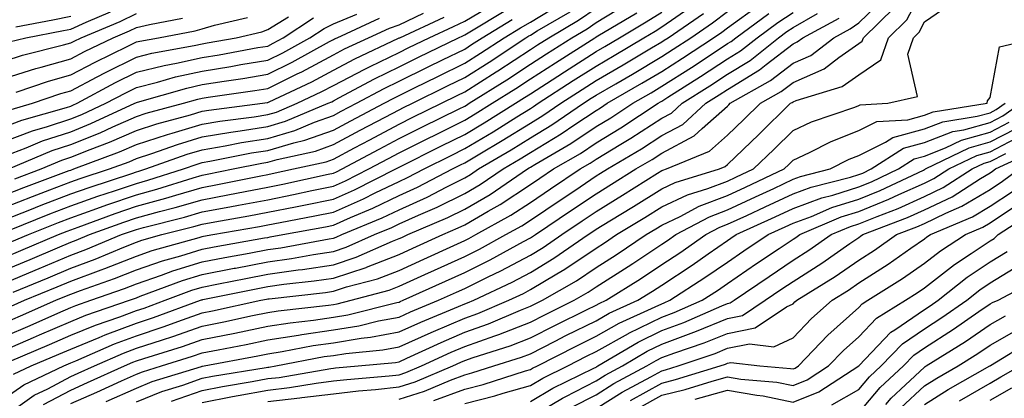
# Model space of a CAD drawing. Units: inches. Extents: x 986963 to 989603, y 7253018 to 7255658.
# Drawn here: x 988890 to 989040, y 7254297 to 7254355 of the extents above; entities that cross this region are included whole.
import ezdxf

# ---------------------------------------------------------------- set-up
doc = ezdxf.new("R2010")
doc.units = ezdxf.units.IN
doc.header["$MEASUREMENT"] = 0
doc.layers.add('Contour_98697253', color=7, linetype='Continuous', true_color=0xf662ea)

msp = doc.modelspace()

# ---------------------------------------------------------------- linework, layer by layer
at = {"layer": 'Contour_98697253'}
for points in [[(988903.47, 7254296.5, 3056), (988908.05, 7254298.55, 3056), (988910.45, 7254299.52, 3056), (988917.96, 7254301.83, 3056), (988918.05, 7254301.86, 3056), (988918.1, 7254301.87, 3056), (988918.37, 7254301.92, 3056), (988926.52, 7254303.45, 3056), (988928.05, 7254303.78, 3056), (988930.26, 7254304.13, 3056), (988934.95, 7254305.02, 3056), (988938.05, 7254305.46, 3056), (988942.28, 7254306.15, 3056), (988943.68, 7254306.29, 3056), (988948.05, 7254307.11, 3056), (988951.37, 7254308.6, 3056), (988957.08, 7254310.95, 3056), (988958.05, 7254311.36, 3056), (988958.46, 7254311.51, 3056), (988959.43, 7254311.92, 3056), (988965.28, 7254314.69, 3056), (988968.05, 7254316.17, 3056), (988971.64, 7254318.33, 3056), (988976.84, 7254321.92, 3056), (988977.56, 7254322.41, 3056), (988978.05, 7254322.74, 3056), (988980.16, 7254324.03, 3056), (988983.75, 7254326.22, 3056), (988988.05, 7254328.91, 3056), (988990.09, 7254329.88, 3056), (988996.85, 7254331.92, 3056), (988997.7, 7254332.27, 3056), (988998.05, 7254332.58, 3056), (989002.81, 7254337.16, 3056), (989007.67, 7254341.92, 3056), (989007.91, 7254342.06, 3056), (989008.05, 7254342.16, 3056), (989008.49, 7254342.36, 3056), (989015.51, 7254344.46, 3056), (989018.05, 7254346.26, 3056), (989021.43, 7254348.54, 3056), (989022.57, 7254351.92, 3056), (989025.35, 7254354.62, 3056), (989028.05, 7254359.78, 3056)], [(988888.05, 7254327.96, 3075), (988890.89, 7254329.08, 3075), (988897.8, 7254331.67, 3075), (988898.05, 7254331.76, 3075), (988898.52, 7254331.92, 3075), (988905.46, 7254334.51, 3075), (988908.05, 7254335.64, 3075), (988912.78, 7254337.19, 3075), (988913.52, 7254337.39, 3075), (988918.05, 7254338.75, 3075), (988920.76, 7254339.21, 3075), (988926.01, 7254339.88, 3075), (988928.05, 7254340.2, 3075), (988929.38, 7254340.59, 3075), (988932.53, 7254341.92, 3075), (988936.27, 7254343.7, 3075), (988938.05, 7254344.64, 3075), (988942.84, 7254347.13, 3075), (988943.67, 7254347.54, 3075), (988948.05, 7254349.68, 3075), (988949.55, 7254350.42, 3075), (988952.64, 7254351.92, 3075), (988956.35, 7254353.62, 3075), (988958.05, 7254354.44, 3075), (988962.76, 7254357.21, 3075)], [(988888.05, 7254316.53, 3069), (988891.86, 7254318.11, 3069), (988896.04, 7254319.91, 3069), (988898.05, 7254320.76, 3069), (988898.9, 7254321.07, 3069), (988900.92, 7254321.92, 3069), (988906.15, 7254323.82, 3069), (988908.05, 7254324.47, 3069), (988911.58, 7254325.45, 3069), (988913.94, 7254326.03, 3069), (988918.05, 7254327.24, 3069), (988922, 7254327.97, 3069), (988924.64, 7254328.51, 3069), (988928.05, 7254329.17, 3069), (988930.35, 7254329.62, 3069), (988937.24, 7254331.11, 3069), (988938.05, 7254331.28, 3069), (988938.5, 7254331.47, 3069), (988939.39, 7254331.92, 3069), (988945.01, 7254334.96, 3069), (988948.05, 7254336.56, 3069), (988951.62, 7254338.35, 3069), (988957.22, 7254341.09, 3069), (988958.05, 7254341.5, 3069), (988958.31, 7254341.66, 3069), (988958.73, 7254341.92, 3069), (988964.46, 7254345.51, 3069), (988968.05, 7254347.89, 3069), (988970.5, 7254349.47, 3069), (988974.36, 7254351.92, 3069), (988976.68, 7254353.29, 3069), (988978.05, 7254354.22, 3069), (988982.85, 7254357.12, 3069)], [(988888.05, 7254304.39, 3063), (988892.37, 7254306.24, 3063), (988893.32, 7254306.65, 3063), (988898.05, 7254308.7, 3063), (988900.34, 7254309.63, 3063), (988906.98, 7254311.92, 3063), (988907.77, 7254312.2, 3063), (988908.05, 7254312.31, 3063), (988908.65, 7254312.52, 3063), (988915.05, 7254314.92, 3063), (988918.05, 7254315.86, 3063), (988922.92, 7254316.79, 3063), (988923.14, 7254316.83, 3063), (988928.05, 7254317.75, 3063), (988931.69, 7254318.28, 3063), (988935.02, 7254318.89, 3063), (988938.05, 7254319.36, 3063), (988939.98, 7254319.99, 3063), (988944.33, 7254321.92, 3063), (988946.96, 7254323.01, 3063), (988948.05, 7254323.54, 3063), (988951.01, 7254324.88, 3063), (988953.87, 7254326.1, 3063), (988958.05, 7254328.18, 3063), (988960.41, 7254329.56, 3063), (988963.88, 7254331.92, 3063), (988966.5, 7254333.47, 3063), (988968.05, 7254334.43, 3063), (988972.72, 7254337.25, 3063), (988974.8, 7254338.67, 3063), (988978.05, 7254340.84, 3063), (988978.72, 7254341.25, 3063), (988979.74, 7254341.92, 3063), (988985, 7254344.97, 3063), (988988.05, 7254346.77, 3063), (988991.19, 7254348.78, 3063), (988995.94, 7254351.92, 3063), (988997.19, 7254352.78, 3063), (988998.05, 7254353.43, 3063), (989002.98, 7254356.99, 3063)], [(988888.73, 7254322.6, 3072), (988894.88, 7254325.09, 3072), (988898.05, 7254326.3, 3072), (988902.2, 7254327.77, 3072), (988904.73, 7254328.6, 3072), (988908.05, 7254329.72, 3072), (988909.77, 7254330.2, 3072), (988915.21, 7254331.92, 3072), (988917.31, 7254332.66, 3072), (988918.05, 7254332.89, 3072), (988919.22, 7254333.09, 3072), (988925.6, 7254334.37, 3072), (988928.05, 7254334.75, 3072), (988932.05, 7254335.92, 3072), (988933.68, 7254336.29, 3072), (988938.05, 7254337.85, 3072), (988940.7, 7254339.27, 3072), (988945.76, 7254341.92, 3072), (988947.25, 7254342.72, 3072), (988948.05, 7254343.11, 3072), (988950.39, 7254344.26, 3072), (988953.95, 7254346.02, 3072), (988958.05, 7254348.02, 3072), (988960.43, 7254349.54, 3072), (988964.03, 7254351.92, 3072), (988966.54, 7254353.43, 3072), (988968.05, 7254354.26, 3072), (988972.81, 7254357.16, 3072)], [(988888.96, 7254311.01, 3066), (988891.03, 7254311.92, 3066), (988896.01, 7254313.96, 3066), (988898.05, 7254314.83, 3066), (988902.68, 7254316.55, 3066), (988903.23, 7254316.74, 3066), (988908.05, 7254318.66, 3066), (988910.47, 7254319.5, 3066), (988917.63, 7254321.5, 3066), (988918.05, 7254321.63, 3066), (988918.29, 7254321.68, 3066), (988919.68, 7254321.92, 3066), (988926.8, 7254323.17, 3066), (988928.05, 7254323.41, 3066), (988929.92, 7254323.79, 3066), (988935.2, 7254324.77, 3066), (988938.05, 7254325.35, 3066), (988942.61, 7254327.36, 3066), (988944.39, 7254328.26, 3066), (988948.05, 7254330.03, 3066), (988949.35, 7254330.62, 3066), (988951.85, 7254331.92, 3066), (988955.98, 7254333.99, 3066), (988958.05, 7254335.02, 3066), (988962.37, 7254337.6, 3066), (988966, 7254339.87, 3066), (988968.05, 7254341.14, 3066), (988968.54, 7254341.43, 3066), (988969.25, 7254341.92, 3066), (988974.58, 7254345.39, 3066), (988978.05, 7254347.59, 3066), (988980.78, 7254349.19, 3066), (988985.34, 7254351.92, 3066), (988987.04, 7254352.93, 3066), (988988.05, 7254353.55, 3066), (988992.98, 7254356.99, 3066)], [(988893.93, 7254296.04, 3058), (988898.05, 7254298.25, 3058), (988900.6, 7254299.37, 3058), (988906.24, 7254301.92, 3058), (988907.5, 7254302.47, 3058), (988908.05, 7254302.68, 3058), (988909.18, 7254303.05, 3058), (988915.08, 7254304.89, 3058), (988918.05, 7254305.92, 3058), (988923.04, 7254306.93, 3058), (988923.06, 7254306.93, 3058), (988928.05, 7254307.96, 3058), (988931.47, 7254308.5, 3058), (988935.03, 7254308.9, 3058), (988938.05, 7254309.34, 3058), (988940.27, 7254309.7, 3058), (988947.72, 7254311.59, 3058), (988948.05, 7254311.65, 3058), (988948.24, 7254311.73, 3058), (988948.69, 7254311.92, 3058), (988955.14, 7254314.83, 3058), (988958.05, 7254316.16, 3058), (988961.91, 7254318.06, 3058), (988966.98, 7254320.85, 3058), (988968.05, 7254321.42, 3058), (988968.36, 7254321.61, 3058), (988968.81, 7254321.92, 3058), (988974.33, 7254325.64, 3058), (988978.05, 7254328.15, 3058), (988980.39, 7254329.58, 3058), (988984.1, 7254331.92, 3058), (988986.59, 7254333.38, 3058), (988988.05, 7254334.34, 3058), (988993, 7254336.97, 3058), (988994.2, 7254338.07, 3058), (988998.05, 7254341.5, 3058), (988998.26, 7254341.71, 3058), (988998.48, 7254341.92, 3058), (989004.59, 7254345.38, 3058), (989008.05, 7254348.05, 3058), (989010.75, 7254349.22, 3058), (989014.23, 7254351.92, 3058), (989016.72, 7254353.25, 3058), (989018.05, 7254354.19, 3058), (989021.96, 7254358.01, 3058)], [(988908.05, 7254296.45, 3055), (988911.95, 7254298.02, 3055), (988915.13, 7254299, 3055), (988918.05, 7254300.03, 3055), (988919.63, 7254300.34, 3055), (988927.81, 7254301.68, 3055), (988928.05, 7254301.72, 3055), (988928.23, 7254301.74, 3055), (988929.26, 7254301.92, 3055), (988936.64, 7254303.33, 3055), (988938.05, 7254303.53, 3055), (988939.96, 7254303.83, 3055), (988945.6, 7254304.37, 3055), (988948.05, 7254304.83, 3055), (988952.94, 7254307.03, 3055), (988953.31, 7254307.18, 3055), (988958.05, 7254309.21, 3055), (988960.05, 7254309.92, 3055), (988964.76, 7254311.92, 3055), (988967, 7254312.97, 3055), (988968.05, 7254313.54, 3055), (988972.09, 7254315.96, 3055), (988973.3, 7254316.67, 3055), (988978.05, 7254319.86, 3055), (988979.31, 7254320.66, 3055), (988981.18, 7254321.92, 3055), (988985.45, 7254324.52, 3055), (988988.05, 7254326.15, 3055), (988991.97, 7254328, 3055), (988995.07, 7254328.94, 3055), (988998.05, 7254330.05, 3055), (988999.32, 7254330.65, 3055), (989002.01, 7254331.92, 3055), (989005.09, 7254334.88, 3055), (989008.05, 7254337.78, 3055), (989010.87, 7254339.1, 3055), (989017.47, 7254341.34, 3055), (989018.05, 7254341.57, 3055), (989018.28, 7254341.69, 3055), (989022.47, 7254341.92, 3055), (989027, 7254342.97, 3055), (989025.53, 7254349.4, 3055), (989026.38, 7254351.92, 3055), (989027.23, 7254352.74, 3055), (989028.05, 7254354.31, 3055), (989032.56, 7254357.41, 3055)], [(988888.05, 7254318.47, 3070), (988890.48, 7254319.49, 3070), (988896.17, 7254321.92, 3070), (988897.51, 7254322.46, 3070), (988898.05, 7254322.67, 3070), (988899.2, 7254323.07, 3070), (988904.84, 7254325.13, 3070), (988908.05, 7254326.23, 3070), (988912.52, 7254327.45, 3070), (988914.08, 7254327.95, 3070), (988918.05, 7254329.11, 3070), (988920.41, 7254329.56, 3070), (988927.01, 7254330.88, 3070), (988928.05, 7254331.08, 3070), (988928.75, 7254331.22, 3070), (988932, 7254331.92, 3070), (988936.96, 7254333.01, 3070), (988938.05, 7254333.41, 3070), (988941.26, 7254335.13, 3070), (988943.59, 7254336.38, 3070), (988948.05, 7254338.74, 3070), (988950.17, 7254339.8, 3070), (988954.5, 7254341.92, 3070), (988956.88, 7254343.09, 3070), (988958.05, 7254343.67, 3070), (988962.85, 7254346.72, 3070), (988963.1, 7254346.87, 3070), (988968.05, 7254350.13, 3070), (988969.13, 7254350.84, 3070), (988970.84, 7254351.92, 3070), (988975.38, 7254354.59, 3070), (988978.05, 7254356.42, 3070)], [(988888.05, 7254326.08, 3074), (988892.23, 7254327.74, 3074), (988894.85, 7254328.72, 3074), (988898.05, 7254329.95, 3074), (988899.51, 7254330.46, 3074), (988903.98, 7254331.92, 3074), (988906.95, 7254333.02, 3074), (988908.05, 7254333.51, 3074), (988910.41, 7254334.28, 3074), (988914.3, 7254335.67, 3074), (988918.05, 7254336.79, 3074), (988922.43, 7254337.54, 3074), (988923.85, 7254337.72, 3074), (988928.05, 7254338.38, 3074), (988930.78, 7254339.19, 3074), (988937.27, 7254341.92, 3074), (988937.8, 7254342.17, 3074), (988938.05, 7254342.31, 3074), (988938.86, 7254342.73, 3074), (988944.31, 7254345.66, 3074), (988948.05, 7254347.49, 3074), (988951.02, 7254348.95, 3074), (988957.12, 7254351.92, 3074), (988957.76, 7254352.21, 3074), (988958.05, 7254352.35, 3074), (988959.09, 7254352.96, 3074), (988964.03, 7254355.94, 3074)], [(988888.05, 7254306.47, 3064), (988891.87, 7254308.1, 3064), (988896.09, 7254309.96, 3064), (988898.05, 7254310.81, 3064), (988898.84, 7254311.13, 3064), (988901.13, 7254311.92, 3064), (988906.25, 7254313.72, 3064), (988908.05, 7254314.43, 3064), (988911.87, 7254315.74, 3064), (988913.59, 7254316.38, 3064), (988918.05, 7254317.78, 3064), (988921.53, 7254318.44, 3064), (988925.24, 7254319.11, 3064), (988928.05, 7254319.63, 3064), (988930.05, 7254319.92, 3064), (988937.42, 7254321.29, 3064), (988938.05, 7254321.38, 3064), (988938.45, 7254321.52, 3064), (988939.36, 7254321.92, 3064), (988945.5, 7254324.47, 3064), (988948.05, 7254325.7, 3064), (988952.33, 7254327.64, 3064), (988955.34, 7254329.21, 3064), (988958.05, 7254330.56, 3064), (988958.91, 7254331.06, 3064), (988960.17, 7254331.92, 3064), (988965.12, 7254334.85, 3064), (988968.05, 7254336.67, 3064), (988971.33, 7254338.64, 3064), (988976.12, 7254341.92, 3064), (988977.29, 7254342.68, 3064), (988978.05, 7254343.17, 3064), (988981.04, 7254344.91, 3064), (988983.59, 7254346.38, 3064), (988988.05, 7254349.04, 3064), (988989.81, 7254350.16, 3064), (988992.47, 7254351.92, 3064), (988995.78, 7254354.19, 3064), (988998.05, 7254355.91, 3064)], [(988888.05, 7254314.59, 3068), (988892.62, 7254316.49, 3068), (988893.23, 7254316.74, 3068), (988898.05, 7254318.79, 3068), (988900.34, 7254319.63, 3068), (988905.81, 7254321.92, 3068), (988907.45, 7254322.52, 3068), (988908.05, 7254322.72, 3068), (988909.15, 7254323.02, 3068), (988915.38, 7254324.59, 3068), (988918.05, 7254325.38, 3068), (988922.3, 7254326.17, 3068), (988923.58, 7254326.39, 3068), (988928.05, 7254327.24, 3068), (988931.95, 7254328.02, 3068), (988934.76, 7254328.63, 3068), (988938.05, 7254329.29, 3068), (988939.87, 7254330.1, 3068), (988943.46, 7254331.92, 3068), (988946.44, 7254333.53, 3068), (988948.05, 7254334.37, 3068), (988952.94, 7254336.81, 3068), (988953.09, 7254336.88, 3068), (988958.05, 7254339.34, 3068), (988959.66, 7254340.31, 3068), (988962.25, 7254341.92, 3068), (988965.81, 7254344.16, 3068), (988968.05, 7254345.63, 3068), (988971.87, 7254348.1, 3068), (988977.87, 7254351.92, 3068), (988977.99, 7254351.98, 3068), (988978.05, 7254352.03, 3068), (988978.31, 7254352.18, 3068), (988984.25, 7254355.72, 3068)], [(988888.05, 7254348.4, 3084), (988890.73, 7254349.24, 3084), (988896.96, 7254350.83, 3084), (988898.05, 7254351.14, 3084), (988898.56, 7254351.41, 3084), (988899.62, 7254351.92, 3084), (988905.58, 7254354.39, 3084), (988908.05, 7254355.62, 3084)], [(988888.05, 7254297.04, 3060), (988890.92, 7254299.05, 3060), (988897.01, 7254301.92, 3060), (988897.74, 7254302.23, 3060), (988898.05, 7254302.37, 3060), (988898.81, 7254302.68, 3060), (988904.7, 7254305.27, 3060), (988908.05, 7254306.52, 3060), (988912.11, 7254307.86, 3060), (988915.08, 7254308.95, 3060), (988918.05, 7254309.99, 3060), (988919.66, 7254310.31, 3060), (988927, 7254311.92, 3060), (988927.87, 7254312.1, 3060), (988928.05, 7254312.13, 3060), (988928.29, 7254312.16, 3060), (988936.87, 7254313.1, 3060), (988938.05, 7254313.29, 3060), (988940.07, 7254313.94, 3060), (988944.78, 7254315.19, 3060), (988948.05, 7254316.47, 3060), (988951.8, 7254318.17, 3060), (988956.4, 7254320.27, 3060), (988958.05, 7254321.02, 3060), (988958.66, 7254321.31, 3060), (988959.74, 7254321.92, 3060), (988965.09, 7254324.88, 3060), (988968.05, 7254326.83, 3060), (988971.09, 7254328.88, 3060), (988975.61, 7254331.92, 3060), (988977.15, 7254332.82, 3060), (988978.05, 7254333.41, 3060), (988981.84, 7254335.71, 3060), (988983.36, 7254336.61, 3060), (988988.05, 7254339.65, 3060), (988989.53, 7254340.44, 3060), (988991.15, 7254341.92, 3060), (988995.37, 7254344.6, 3060), (988998.05, 7254346.35, 3060), (989001.51, 7254348.46, 3060), (989005.82, 7254351.92, 3060), (989007.11, 7254352.86, 3060), (989008.05, 7254353.48, 3060), (989011.75, 7254355.62, 3060)], [(988888.05, 7254308.55, 3065), (988890.41, 7254309.56, 3065), (988895.79, 7254311.92, 3065), (988897.4, 7254312.57, 3065), (988898.05, 7254312.86, 3065), (988899.53, 7254313.4, 3065), (988904.74, 7254315.23, 3065), (988908.05, 7254316.54, 3065), (988912.05, 7254317.92, 3065), (988914.83, 7254318.7, 3065), (988918.05, 7254319.7, 3065), (988919.91, 7254320.06, 3065), (988927.54, 7254321.41, 3065), (988928.05, 7254321.5, 3065), (988928.41, 7254321.56, 3065), (988930.36, 7254321.92, 3065), (988936.84, 7254323.13, 3065), (988938.05, 7254323.38, 3065), (988940.65, 7254324.52, 3065), (988944.04, 7254325.93, 3065), (988948.05, 7254327.87, 3065), (988950.84, 7254329.13, 3065), (988956.18, 7254331.92, 3065), (988957.42, 7254332.55, 3065), (988958.05, 7254332.85, 3065), (988960.36, 7254334.23, 3065), (988963.73, 7254336.24, 3065), (988968.05, 7254338.9, 3065), (988969.93, 7254340.04, 3065), (988972.68, 7254341.92, 3065), (988975.94, 7254344.03, 3065), (988978.05, 7254345.38, 3065), (988982.18, 7254347.79, 3065), (988986.51, 7254350.38, 3065), (988988.05, 7254351.3, 3065), (988988.43, 7254351.54, 3065), (988989.01, 7254351.92, 3065), (988994.38, 7254355.59, 3065)], [(988888.05, 7254336.16, 3079), (988892.23, 7254337.74, 3079), (988894.51, 7254338.38, 3079), (988898.05, 7254339.55, 3079), (988899.75, 7254340.22, 3079), (988903.41, 7254341.92, 3079), (988906.43, 7254343.54, 3079), (988908.05, 7254344.35, 3079), (988911.28, 7254345.15, 3079), (988914.03, 7254345.94, 3079), (988918.05, 7254346.84, 3079), (988922.42, 7254347.55, 3079), (988923.95, 7254347.82, 3079), (988928.05, 7254348.5, 3079), (988930.34, 7254349.63, 3079), (988934.47, 7254351.92, 3079), (988936.63, 7254353.34, 3079), (988938.05, 7254354.03, 3079), (988941.62, 7254355.49, 3079)], [(988888.62, 7254331.92, 3077), (988895.25, 7254334.72, 3077), (988898.05, 7254335.65, 3077), (988902.53, 7254337.44, 3077), (988904.47, 7254338.34, 3077), (988908.05, 7254339.91, 3077), (988909.56, 7254340.41, 3077), (988915.22, 7254341.92, 3077), (988917.42, 7254342.55, 3077), (988918.05, 7254342.69, 3077), (988918.97, 7254342.84, 3077), (988926.11, 7254343.86, 3077), (988928.05, 7254344.2, 3077), (988932.53, 7254346.4, 3077), (988933.24, 7254346.73, 3077), (988938.05, 7254349.31, 3077), (988939.76, 7254350.21, 3077), (988943.37, 7254351.92, 3077), (988946.59, 7254353.38, 3077), (988948.05, 7254353.9, 3077), (988951.76, 7254355.63, 3077)], [(988888.69, 7254351.28, 3085), (988891.24, 7254351.92, 3085), (988896.95, 7254353.02, 3085), (988898.05, 7254353.24, 3085), (988900.42, 7254354.29, 3085), (988904.13, 7254355.84, 3085)], [(988888.74, 7254302.61, 3062), (988894.8, 7254305.17, 3062), (988898.05, 7254306.59, 3062), (988901.83, 7254308.14, 3062), (988905.55, 7254309.42, 3062), (988908.05, 7254310.36, 3062), (988909.23, 7254310.74, 3062), (988912.42, 7254311.92, 3062), (988916.52, 7254313.45, 3062), (988918.05, 7254313.93, 3062), (988920.54, 7254314.41, 3062), (988924.71, 7254315.26, 3062), (988928.05, 7254315.88, 3062), (988932.67, 7254316.54, 3062), (988933.35, 7254316.62, 3062), (988938.05, 7254317.33, 3062), (988941.51, 7254318.46, 3062), (988947.05, 7254320.92, 3062), (988948.05, 7254321.31, 3062), (988948.47, 7254321.5, 3062), (988949.39, 7254321.92, 3062), (988955.46, 7254324.51, 3062), (988958.05, 7254325.81, 3062), (988961.92, 7254328.05, 3062), (988967.59, 7254331.92, 3062), (988967.88, 7254332.09, 3062), (988968.05, 7254332.19, 3062), (988968.74, 7254332.61, 3062), (988974.18, 7254335.79, 3062), (988978.05, 7254338.37, 3062), (988980.27, 7254339.7, 3062), (988983.62, 7254341.92, 3062), (988986.43, 7254343.54, 3062), (988988.05, 7254344.52, 3062), (988992.57, 7254347.4, 3062), (988995.4, 7254349.27, 3062), (988998.05, 7254351.01, 3062), (988998.62, 7254351.35, 3062), (988999.32, 7254351.92, 3062), (989004.36, 7254355.61, 3062)], [(988889.11, 7254320.86, 3071), (988891.6, 7254321.92, 3071), (988896.19, 7254323.78, 3071), (988898.05, 7254324.49, 3071), (988902.01, 7254325.88, 3071), (988903.53, 7254326.44, 3071), (988908.05, 7254327.97, 3071), (988911.15, 7254328.82, 3071), (988916.72, 7254330.59, 3071), (988918.05, 7254330.98, 3071), (988918.84, 7254331.13, 3071), (988922.78, 7254331.92, 3071), (988927.17, 7254332.8, 3071), (988928.05, 7254332.94, 3071), (988929.5, 7254333.37, 3071), (988935.32, 7254334.65, 3071), (988938.05, 7254335.63, 3071), (988942.14, 7254337.83, 3071), (988945.94, 7254339.81, 3071), (988948.05, 7254340.92, 3071), (988948.71, 7254341.26, 3071), (988950.07, 7254341.92, 3071), (988955.41, 7254344.56, 3071), (988958.05, 7254345.85, 3071), (988961.76, 7254348.21, 3071), (988967.36, 7254351.92, 3071), (988967.79, 7254352.18, 3071), (988968.05, 7254352.32, 3071), (988969.08, 7254352.95, 3071), (988974.09, 7254355.88, 3071)], [(988889.3, 7254313.17, 3067), (988894.61, 7254315.36, 3067), (988898.05, 7254316.8, 3067), (988901.78, 7254318.19, 3067), (988906.15, 7254320.02, 3067), (988908.05, 7254320.78, 3067), (988908.9, 7254321.07, 3067), (988911.95, 7254321.92, 3067), (988916.82, 7254323.15, 3067), (988918.05, 7254323.5, 3067), (988920, 7254323.87, 3067), (988925.19, 7254324.78, 3067), (988928.05, 7254325.33, 3067), (988932.3, 7254326.17, 3067), (988933.57, 7254326.4, 3067), (988938.05, 7254327.32, 3067), (988941.24, 7254328.73, 3067), (988947.54, 7254331.92, 3067), (988947.87, 7254332.1, 3067), (988948.05, 7254332.19, 3067), (988954.53, 7254335.44, 3067), (988958.05, 7254337.17, 3067), (988961.02, 7254338.95, 3067), (988965.76, 7254341.92, 3067), (988967.16, 7254342.81, 3067), (988968.05, 7254343.38, 3067), (988972.2, 7254346.07, 3067), (988973.23, 7254346.74, 3067), (988978.05, 7254349.81, 3067), (988979.38, 7254350.59, 3067), (988981.6, 7254351.92, 3067), (988985.65, 7254354.32, 3067), (988988.05, 7254355.82, 3067)], [(988889.33, 7254300.64, 3061), (988892.05, 7254301.92, 3061), (988896.26, 7254303.71, 3061), (988898.05, 7254304.48, 3061), (988902.39, 7254306.26, 3061), (988903.3, 7254306.67, 3061), (988908.05, 7254308.43, 3061), (988910.67, 7254309.3, 3061), (988917.8, 7254311.92, 3061), (988917.98, 7254311.99, 3061), (988918.05, 7254312.01, 3061), (988918.17, 7254312.04, 3061), (988926.29, 7254313.68, 3061), (988928.05, 7254314.01, 3061), (988930.48, 7254314.35, 3061), (988935.11, 7254314.86, 3061), (988938.05, 7254315.31, 3061), (988943.04, 7254316.93, 3061), (988943.09, 7254316.96, 3061), (988948.05, 7254318.89, 3061), (988950.13, 7254319.84, 3061), (988954.7, 7254321.92, 3061), (988957.04, 7254322.93, 3061), (988958.05, 7254323.42, 3061), (988961.62, 7254325.49, 3061), (988963.46, 7254326.51, 3061), (988968.05, 7254329.55, 3061), (988969.47, 7254330.5, 3061), (988971.59, 7254331.92, 3061), (988975.67, 7254334.3, 3061), (988978.05, 7254335.88, 3061), (988981.81, 7254338.16, 3061), (988987.48, 7254341.92, 3061), (988987.84, 7254342.13, 3061), (988988.05, 7254342.25, 3061), (988988.97, 7254342.84, 3061), (988993.97, 7254346, 3061), (988998.05, 7254348.69, 3061), (989000.06, 7254349.91, 3061), (989002.57, 7254351.92, 3061), (989005.74, 7254354.23, 3061), (989008.05, 7254355.77, 3061)], [(988898.05, 7254296.2, 3057), (988902.03, 7254297.94, 3057), (988905.76, 7254299.63, 3057), (988908.05, 7254300.65, 3057), (988908.96, 7254301.01, 3057), (988911.89, 7254301.92, 3057), (988916.59, 7254303.38, 3057), (988918.05, 7254303.89, 3057), (988920.52, 7254304.39, 3057), (988924.78, 7254305.19, 3057), (988928.05, 7254305.88, 3057), (988932.74, 7254306.61, 3057), (988933.26, 7254306.71, 3057), (988938.05, 7254307.41, 3057), (988941.94, 7254308.03, 3057), (988944.92, 7254308.79, 3057), (988948.05, 7254309.37, 3057), (988949.81, 7254310.16, 3057), (988954.07, 7254311.92, 3057), (988956.81, 7254313.16, 3057), (988958.05, 7254313.73, 3057), (988961.61, 7254315.48, 3057), (988963.57, 7254316.4, 3057), (988968.05, 7254318.8, 3057), (988970, 7254319.97, 3057), (988972.83, 7254321.92, 3057), (988975.94, 7254324.03, 3057), (988978.05, 7254325.45, 3057), (988982.06, 7254327.91, 3057), (988987.39, 7254331.26, 3057), (988988.05, 7254331.68, 3057), (988988.22, 7254331.75, 3057), (988988.77, 7254331.92, 3057), (988995.34, 7254334.63, 3057), (988998.05, 7254337.05, 3057), (989000.53, 7254339.44, 3057), (989003.07, 7254341.92, 3057), (989006.25, 7254343.72, 3057), (989008.05, 7254345.11, 3057), (989012.8, 7254347.17, 3057), (989015.01, 7254348.88, 3057), (989018.05, 7254351.02, 3057), (989018.59, 7254351.38, 3057), (989018.76, 7254351.92, 3057), (989023.48, 7254356.49, 3057)], [(988888.05, 7254338.4, 3080), (988890.6, 7254339.37, 3080), (988897.42, 7254341.29, 3080), (988898.05, 7254341.49, 3080), (988898.35, 7254341.62, 3080), (988899.02, 7254341.92, 3080), (988904.89, 7254345.08, 3080), (988908.05, 7254346.66, 3080), (988912.27, 7254347.7, 3080), (988914.18, 7254348.05, 3080), (988918.05, 7254348.92, 3080), (988920.64, 7254349.33, 3080), (988926.53, 7254350.4, 3080), (988928.05, 7254350.65, 3080), (988928.9, 7254351.07, 3080), (988930.42, 7254351.92, 3080), (988935.03, 7254354.94, 3080)], [(988888.05, 7254333.91, 3078), (988891.25, 7254335.12, 3078), (988893.77, 7254336.2, 3078), (988898.05, 7254337.59, 3078), (988901.14, 7254338.83, 3078), (988907.81, 7254341.92, 3078), (988907.96, 7254342.01, 3078), (988908.05, 7254342.05, 3078), (988908.22, 7254342.09, 3078), (988915.73, 7254344.24, 3078), (988918.05, 7254344.77, 3078), (988921.44, 7254345.31, 3078), (988924.25, 7254345.72, 3078), (988928.05, 7254346.34, 3078), (988931.78, 7254348.19, 3078), (988937.47, 7254351.34, 3078), (988938.05, 7254351.66, 3078), (988938.23, 7254351.74, 3078), (988938.6, 7254351.92, 3078), (988945.08, 7254354.89, 3078)], [(988888.05, 7254345.75, 3083), (988892.76, 7254347.21, 3083), (988893.55, 7254347.42, 3083), (988898.05, 7254348.7, 3083), (988900.16, 7254349.81, 3083), (988904.52, 7254351.92, 3083), (988907.01, 7254352.96, 3083), (988908.05, 7254353.46, 3083), (988910.07, 7254353.94, 3083), (988915.08, 7254354.89, 3083)], [(988888.05, 7254294.34, 3059), (988892.5, 7254297.47, 3059), (988894.57, 7254298.44, 3059), (988898.05, 7254300.3, 3059), (988899.17, 7254300.8, 3059), (988901.66, 7254301.92, 3059), (988906.1, 7254303.87, 3059), (988908.05, 7254304.6, 3059), (988912.04, 7254305.91, 3059), (988913.58, 7254306.39, 3059), (988918.05, 7254307.96, 3059), (988921.35, 7254308.62, 3059), (988925.71, 7254309.58, 3059), (988928.05, 7254310.06, 3059), (988929.65, 7254310.32, 3059), (988937.31, 7254311.18, 3059), (988938.05, 7254311.29, 3059), (988938.6, 7254311.37, 3059), (988940.76, 7254311.92, 3059), (988946.52, 7254313.45, 3059), (988948.05, 7254314.05, 3059), (988951.95, 7254315.82, 3059), (988953.47, 7254316.5, 3059), (988958.05, 7254318.59, 3059), (988960.28, 7254319.69, 3059), (988964.33, 7254321.92, 3059), (988966.73, 7254323.24, 3059), (988968.05, 7254324.12, 3059), (988972.71, 7254327.26, 3059), (988974.79, 7254328.66, 3059), (988978.05, 7254330.85, 3059), (988978.71, 7254331.26, 3059), (988979.77, 7254331.92, 3059), (988984.97, 7254335, 3059), (988988.05, 7254337, 3059), (988991.26, 7254338.71, 3059), (988994.77, 7254341.92, 3059), (988996.78, 7254343.19, 3059), (988998.05, 7254344.03, 3059), (989002.94, 7254347.03, 3059), (989003.97, 7254347.84, 3059), (989008.05, 7254350.99, 3059), (989008.69, 7254351.28, 3059), (989009.53, 7254351.92, 3059), (989015.08, 7254354.89, 3059)], [(988888.05, 7254324.21, 3073), (988891.84, 7254325.71, 3073), (988893.57, 7254326.4, 3073), (988898.05, 7254328.13, 3073), (988900.85, 7254329.12, 3073), (988907.38, 7254331.25, 3073), (988908.05, 7254331.47, 3073), (988908.4, 7254331.57, 3073), (988909.51, 7254331.92, 3073), (988915.8, 7254334.17, 3073), (988918.05, 7254334.84, 3073), (988921.58, 7254335.45, 3073), (988924.04, 7254335.93, 3073), (988928.05, 7254336.57, 3073), (988932.19, 7254337.78, 3073), (988935.17, 7254339.04, 3073), (988938.05, 7254340.06, 3073), (988939.25, 7254340.72, 3073), (988941.56, 7254341.92, 3073), (988945.78, 7254344.19, 3073), (988948.05, 7254345.3, 3073), (988952.48, 7254347.49, 3073), (988954.68, 7254348.55, 3073), (988958.05, 7254350.19, 3073), (988959.1, 7254350.87, 3073), (988960.7, 7254351.92, 3073), (988965.28, 7254354.69, 3073)], [(988888.97, 7254341, 3081), (988892.24, 7254341.92, 3081), (988896.57, 7254343.4, 3081), (988898.05, 7254343.82, 3081), (988902.06, 7254345.93, 3081), (988903.34, 7254346.63, 3081), (988908.05, 7254348.97, 3081), (988910.41, 7254349.56, 3081), (988916.86, 7254350.73, 3081), (988918.05, 7254350.99, 3081), (988918.85, 7254351.12, 3081), (988923.26, 7254351.92, 3081), (988927.16, 7254352.81, 3081), (988928.05, 7254353.15, 3081), (988931.2, 7254355.07, 3081)], [(988889.54, 7254330.43, 3076), (988893.55, 7254331.92, 3076), (988896.71, 7254333.26, 3076), (988898.05, 7254333.71, 3076), (988901.02, 7254334.89, 3076), (988903.98, 7254335.99, 3076), (988908.05, 7254337.77, 3076), (988911.17, 7254338.8, 3076), (988916.3, 7254340.17, 3076), (988918.05, 7254340.7, 3076), (988919.09, 7254340.88, 3076), (988927.25, 7254341.92, 3076), (988927.95, 7254342.02, 3076), (988928.05, 7254342.04, 3076), (988928.28, 7254342.15, 3076), (988934.76, 7254345.21, 3076), (988938.05, 7254346.98, 3076), (988941.29, 7254348.68, 3076), (988947.95, 7254351.82, 3076), (988948.05, 7254351.87, 3076), (988948.08, 7254351.89, 3076), (988948.15, 7254351.92, 3076), (988954.93, 7254355.04, 3076)], [(988889.69, 7254353.56, 3086), (988895.32, 7254354.65, 3086), (988898.05, 7254355.17, 3086)], [(988889.74, 7254343.61, 3082), (988894.67, 7254345.3, 3082), (988898.05, 7254346.27, 3082), (988901.76, 7254348.21, 3082), (988906.76, 7254350.63, 3082), (988908.05, 7254351.28, 3082), (988908.57, 7254351.4, 3082), (988911.42, 7254351.92, 3082), (988917, 7254352.97, 3082), (988918.05, 7254353.25, 3082), (988919.96, 7254353.83, 3082), (988924.98, 7254354.99, 3082)], [(988913.41, 7254296.56, 3054), (988918.05, 7254298.19, 3054), (988921.17, 7254298.8, 3054), (988925.68, 7254299.55, 3054), (988928.05, 7254299.99, 3054), (988929.8, 7254300.17, 3054), (988937.67, 7254301.54, 3054), (988938.05, 7254301.59, 3054), (988938.35, 7254301.62, 3054), (988941.82, 7254301.92, 3054), (988947.51, 7254302.46, 3054), (988948.05, 7254302.55, 3054), (988949.21, 7254303.08, 3054), (988954.46, 7254305.51, 3054), (988958.05, 7254307.06, 3054), (988961.65, 7254308.32, 3054), (988966.54, 7254310.41, 3054), (988968.05, 7254311, 3054), (988968.66, 7254311.31, 3054), (988969.9, 7254311.92, 3054), (988975.07, 7254314.9, 3054), (988978.05, 7254316.9, 3054), (988981.13, 7254318.84, 3054), (988985.68, 7254321.92, 3054), (988987.15, 7254322.82, 3054), (988988.05, 7254323.38, 3054), (988990.83, 7254324.7, 3054), (988993.72, 7254326.25, 3054), (988998.05, 7254327.88, 3054), (989000.82, 7254329.15, 3054), (989006.67, 7254331.92, 3054), (989007.38, 7254332.59, 3054), (989008.05, 7254333.25, 3054), (989010.56, 7254334.43, 3054), (989013.85, 7254336.12, 3054), (989018.05, 7254337.77, 3054), (989020.81, 7254339.16, 3054), (989025.54, 7254339.41, 3054), (989028.05, 7254340.09, 3054), (989029.37, 7254340.6, 3054), (989037.62, 7254341.92, 3054), (989037.65, 7254342.32, 3054), (989038.05, 7254342.83, 3054), (989039.46, 7254350.51, 3054), (989045.29, 7254351.92, 3054)], [(988918.05, 7254296.35, 3053), (988922.7, 7254297.27, 3053), (988923.54, 7254297.41, 3053), (988928.05, 7254298.25, 3053), (988931.36, 7254298.61, 3053), (988935.44, 7254299.31, 3053), (988938.05, 7254299.63, 3053), (988940.11, 7254299.86, 3053), (988946.55, 7254300.42, 3053), (988948.05, 7254300.58, 3053), (988949.07, 7254300.9, 3053), (988951.47, 7254301.92, 3053), (988955.96, 7254304.01, 3053), (988958.05, 7254304.9, 3053), (988962.65, 7254306.52, 3053), (988963.26, 7254306.71, 3053), (988968.05, 7254308.59, 3053), (988970.26, 7254309.71, 3053), (988974.73, 7254311.92, 3053), (988976.84, 7254313.13, 3053), (988978.05, 7254313.95, 3053), (988982.93, 7254317.04, 3053), (988983.67, 7254317.54, 3053), (988988.05, 7254320.46, 3053), (988988.94, 7254321.03, 3053), (988990.2, 7254321.92, 3053), (988995.32, 7254324.65, 3053), (988998.05, 7254325.69, 3053), (989002.32, 7254327.65, 3053), (989005.09, 7254328.96, 3053), (989008.05, 7254330.35, 3053), (989009.19, 7254330.78, 3053), (989013.71, 7254331.92, 3053), (989016.58, 7254333.39, 3053), (989018.05, 7254333.97, 3053), (989022.14, 7254336.01, 3053), (989023.25, 7254336.72, 3053), (989028.05, 7254338.02, 3053), (989030.86, 7254339.11, 3053), (989036.08, 7254339.95, 3053), (989038.05, 7254340.49, 3053), (989038.99, 7254340.98, 3053), (989040.34, 7254341.92, 3053)], [(988928.05, 7254296.52, 3052), (988932.93, 7254297.04, 3052), (988933.22, 7254297.09, 3052), (988938.05, 7254297.67, 3052), (988941.87, 7254298.1, 3052), (988944.46, 7254298.33, 3052), (988948.05, 7254298.71, 3052), (988950.48, 7254299.49, 3052), (988956.23, 7254301.92, 3052), (988957.47, 7254302.5, 3052), (988958.05, 7254302.74, 3052), (988959.32, 7254303.19, 3052), (988964.98, 7254304.99, 3052), (988968.05, 7254306.19, 3052), (988971.85, 7254308.12, 3052), (988976.58, 7254310.45, 3052), (988978.05, 7254311.18, 3052), (988978.53, 7254311.44, 3052), (988979.57, 7254311.92, 3052), (988984.79, 7254315.18, 3052), (988988.05, 7254317.35, 3052), (988990.81, 7254319.16, 3052), (988994.76, 7254321.92, 3052), (988996.9, 7254323.07, 3052), (988998.05, 7254323.5, 3052), (989000.98, 7254324.85, 3052), (989003.82, 7254326.15, 3052), (989008.05, 7254328.12, 3052), (989010.81, 7254329.16, 3052), (989016.8, 7254330.67, 3052), (989018.05, 7254331.06, 3052), (989018.67, 7254331.3, 3052), (989019.95, 7254331.92, 3052), (989024.87, 7254335.1, 3052), (989028.05, 7254335.96, 3052), (989032.35, 7254337.62, 3052), (989034.02, 7254337.89, 3052), (989038.05, 7254339, 3052), (989039.96, 7254340.01, 3052), (989042.71, 7254341.92, 3052)], [(988948.05, 7254296.84, 3051), (988951.9, 7254298.07, 3051), (988955.89, 7254299.76, 3051), (988958.05, 7254300.57, 3051), (988959.12, 7254300.85, 3051), (988962.49, 7254301.92, 3051), (988966.71, 7254303.26, 3051), (988968.05, 7254303.78, 3051), (988971.82, 7254305.69, 3051), (988973.44, 7254306.53, 3051), (988978.05, 7254308.81, 3051), (988980.03, 7254309.94, 3051), (988984.43, 7254311.92, 3051), (988986.65, 7254313.32, 3051), (988988.05, 7254314.24, 3051), (988992.69, 7254317.28, 3051), (988995.11, 7254318.98, 3051), (988998.05, 7254321.01, 3051), (988998.59, 7254321.38, 3051), (988999.4, 7254321.92, 3051), (989005.34, 7254324.63, 3051), (989008.05, 7254325.89, 3051), (989012.44, 7254327.53, 3051), (989014.08, 7254327.95, 3051), (989018.05, 7254329.19, 3051), (989019.99, 7254329.98, 3051), (989024.09, 7254331.92, 3051), (989026.5, 7254333.47, 3051), (989028.05, 7254333.89, 3051), (989031.26, 7254335.13, 3051), (989033.67, 7254336.3, 3051), (989038.05, 7254337.52, 3051), (989040.94, 7254339.03, 3051)], [(988953.34, 7254296.63, 3050), (988958.05, 7254298.38, 3050), (988960.87, 7254299.1, 3050), (988967.28, 7254301.15, 3050), (988968.05, 7254301.36, 3050), (988968.39, 7254301.58, 3050), (988969.11, 7254301.92, 3050), (988975.02, 7254304.95, 3050), (988978.05, 7254306.45, 3050), (988981.55, 7254308.42, 3050), (988987.03, 7254310.9, 3050), (988988.05, 7254311.4, 3050), (988988.43, 7254311.54, 3050), (988989.3, 7254311.92, 3050), (988994.6, 7254315.37, 3050), (988998.05, 7254317.74, 3050), (989000.53, 7254319.44, 3050), (989004.24, 7254321.92, 3050), (989006.86, 7254323.11, 3050), (989008.05, 7254323.67, 3050), (989010.83, 7254324.7, 3050), (989013.94, 7254326.03, 3050), (989018.05, 7254327.31, 3050), (989021.32, 7254328.65, 3050), (989027.88, 7254331.75, 3050), (989028.05, 7254331.83, 3050), (989028.11, 7254331.86, 3050), (989028.21, 7254331.92, 3050), (989034.84, 7254335.13, 3050), (989038.05, 7254336.03, 3050), (989041.92, 7254338.05, 3050)], [(988958.05, 7254296.21, 3049), (988962.61, 7254297.36, 3049), (988963.91, 7254297.78, 3049), (988968.05, 7254298.94, 3049), (988969.92, 7254300.05, 3049), (988973.76, 7254301.92, 3049), (988976.59, 7254303.38, 3049), (988978.05, 7254304.1, 3049), (988983, 7254306.87, 3049), (988983.06, 7254306.91, 3049), (988988.05, 7254309.34, 3049), (988989.93, 7254310.04, 3049), (988994.21, 7254311.92, 3049), (988996.54, 7254313.43, 3049), (988998.05, 7254314.48, 3049), (989002.47, 7254317.5, 3049), (989005.95, 7254319.82, 3049), (989008.05, 7254321.24, 3049), (989008.47, 7254321.5, 3049), (989009.08, 7254321.92, 3049), (989015.36, 7254324.61, 3049), (989018.05, 7254325.44, 3049), (989022.65, 7254327.32, 3049), (989024.16, 7254328.03, 3049), (989028.05, 7254329.77, 3049), (989029.5, 7254330.47, 3049), (989031.77, 7254331.92, 3049), (989036, 7254333.97, 3049), (989038.05, 7254334.55, 3049), (989042.89, 7254337.08, 3049)], [(988968.05, 7254294.09, 3047), (988972.95, 7254297.02, 3047), (988973.32, 7254297.19, 3047), (988978.05, 7254299.64, 3047), (988979.45, 7254300.52, 3047), (988982.06, 7254301.92, 3047), (988985.82, 7254304.15, 3047), (988988.05, 7254305.23, 3047), (988992.93, 7254307.04, 3047), (988993.35, 7254307.22, 3047), (988998.05, 7254309.15, 3047), (989000.36, 7254309.61, 3047), (989003.82, 7254311.92, 3047), (989006.33, 7254313.64, 3047), (989008.05, 7254314.8, 3047), (989012.41, 7254317.56, 3047), (989016.7, 7254320.57, 3047), (989018.05, 7254321.5, 3047), (989018.3, 7254321.67, 3047), (989018.67, 7254321.92, 3047), (989025.46, 7254324.51, 3047), (989028.05, 7254325.67, 3047), (989032.27, 7254327.7, 3047), (989036.58, 7254330.45, 3047), (989038.05, 7254331.32, 3047), (989038.41, 7254331.56, 3047), (989038.89, 7254331.92, 3047), (989045.14, 7254334.83, 3047)], [(988968.05, 7254296.52, 3048), (988971.44, 7254298.53, 3048), (988977.7, 7254301.57, 3048), (988978.05, 7254301.75, 3048), (988978.16, 7254301.81, 3048), (988978.34, 7254301.92, 3048), (988984.45, 7254305.52, 3048), (988988.05, 7254307.29, 3048), (988991.43, 7254308.54, 3048), (988997.21, 7254311.08, 3048), (988998.05, 7254311.42, 3048), (988998.46, 7254311.51, 3048), (988999.09, 7254311.92, 3048), (989004.41, 7254315.56, 3048), (989008.05, 7254318.01, 3048), (989010.43, 7254319.54, 3048), (989013.85, 7254321.92, 3048), (989016.8, 7254323.17, 3048), (989018.05, 7254323.57, 3048), (989020.83, 7254324.7, 3048), (989024.05, 7254325.92, 3048), (989028.05, 7254327.72, 3048), (989030.88, 7254329.09, 3048), (989035.33, 7254331.92, 3048), (989037.16, 7254332.81, 3048), (989038.05, 7254333.05, 3048), (989040.42, 7254334.29, 3048)], [(988974.36, 7254295.61, 3046), (988978.05, 7254297.53, 3046), (988980.75, 7254299.22, 3046), (988985.77, 7254301.92, 3046), (988987.21, 7254302.76, 3046), (988988.05, 7254303.18, 3046), (988990.04, 7254303.91, 3046), (988994.53, 7254305.44, 3046), (988998.05, 7254306.87, 3046), (989002.26, 7254307.71, 3046), (989007.04, 7254310.91, 3046), (989008.05, 7254311.37, 3046), (989008.31, 7254311.66, 3046), (989008.62, 7254311.92, 3046), (989014.44, 7254315.53, 3046), (989018.05, 7254318.02, 3046), (989020.42, 7254319.55, 3046), (989023.8, 7254321.92, 3046), (989026.88, 7254323.09, 3046), (989028.05, 7254323.62, 3046), (989031.32, 7254325.19, 3046), (989033.74, 7254326.23, 3046), (989038.05, 7254328.79, 3046), (989039.93, 7254330.04, 3046), (989042.45, 7254331.92, 3046)], [(988978.05, 7254295.42, 3045), (988982.03, 7254297.94, 3045), (988986.39, 7254300.26, 3045), (988988.05, 7254301.19, 3045), (988988.64, 7254301.33, 3045), (988990.53, 7254301.92, 3045), (988996.16, 7254303.81, 3045), (988998.05, 7254304.6, 3045), (989001.39, 7254305.26, 3045), (989005.13, 7254304.84, 3045), (989008.05, 7254306.18, 3045), (989010.85, 7254309.12, 3045), (989014, 7254311.92, 3045), (989016.5, 7254313.47, 3045), (989018.05, 7254314.55, 3045), (989022.53, 7254317.44, 3045), (989025.96, 7254319.83, 3045), (989028.05, 7254321.28, 3045), (989028.41, 7254321.56, 3045), (989028.98, 7254321.92, 3045), (989035.34, 7254324.63, 3045), (989038.05, 7254326.24, 3045), (989041.46, 7254328.51, 3045)], [(988983.31, 7254296.66, 3044), (988988.05, 7254299.31, 3044), (988990.13, 7254299.84, 3044), (988996.93, 7254301.92, 3044), (988997.77, 7254302.2, 3044), (988998.05, 7254302.32, 3044), (988998.55, 7254302.42, 3044), (989002.96, 7254301.92, 3044), (989007.67, 7254301.54, 3044), (989008.05, 7254301.46, 3044), (989008.38, 7254301.59, 3044), (989008.88, 7254301.92, 3044), (989013.36, 7254306.61, 3044), (989018.05, 7254310.83, 3044), (989018.59, 7254311.38, 3044), (989019.45, 7254311.92, 3044), (989024.72, 7254315.25, 3044), (989028.05, 7254317.55, 3044), (989030.5, 7254319.47, 3044), (989034.31, 7254321.92, 3044), (989036.94, 7254323.03, 3044), (989038.05, 7254323.7, 3044), (989042.98, 7254326.99, 3044)], [(988984.51, 7254295.46, 3043), (988988.05, 7254297.44, 3043), (988991.62, 7254298.35, 3043), (988995.73, 7254299.6, 3043), (988998.05, 7254300.24, 3043), (989000.07, 7254299.9, 3043), (989005.58, 7254299.45, 3043), (989008.05, 7254298.94, 3043), (989010.18, 7254299.79, 3043), (989013.46, 7254301.92, 3043), (989015.71, 7254304.26, 3043), (989018.05, 7254306.37, 3043), (989020.76, 7254309.21, 3043), (989025.14, 7254311.92, 3043), (989026.93, 7254313.04, 3043), (989028.05, 7254313.82, 3043), (989032.6, 7254317.37, 3043), (989035.15, 7254319.02, 3043), (989038.05, 7254320.96, 3043), (989038.65, 7254321.32, 3043), (989039.27, 7254321.92, 3043), (989044.59, 7254325.38, 3043)], [(988993.13, 7254296.84, 3042), (988998.05, 7254298.2, 3042), (989002.53, 7254297.44, 3042), (989003.49, 7254297.36, 3042), (989008.05, 7254296.41, 3042), (989011.98, 7254297.99, 3042), (989018.05, 7254301.93, 3042), (989022.93, 7254307.04, 3042), (989023.53, 7254307.4, 3042), (989028.05, 7254310.49, 3042), (989028.92, 7254311.05, 3042), (989030.16, 7254311.92, 3042), (989034.54, 7254315.43, 3042), (989038.05, 7254317.77, 3042), (989040.63, 7254319.34, 3042)], [(989013.97, 7254296, 3041), (989018.05, 7254298.34, 3041), (989019.69, 7254300.28, 3041), (989021.45, 7254301.92, 3041), (989024.69, 7254305.28, 3041), (989028.05, 7254307.57, 3041), (989030.7, 7254309.27, 3041), (989034.48, 7254311.92, 3041), (989036.46, 7254313.51, 3041), (989038.05, 7254314.58, 3041), (989042.61, 7254317.36, 3041)], [(989018.05, 7254294.75, 3040), (989021.33, 7254298.64, 3040), (989024.85, 7254301.92, 3040), (989026.42, 7254303.55, 3040), (989028.05, 7254304.66, 3040), (989032.47, 7254307.5, 3040), (989036.32, 7254310.19, 3040), (989038.05, 7254311.38, 3040), (989038.39, 7254311.58, 3040), (989039.27, 7254311.92, 3040), (989044.99, 7254314.98, 3040)], [(989022.19, 7254296.06, 3039), (989022.98, 7254296.99, 3039), (989025.18, 7254299.05, 3039), (989028.05, 7254301.75, 3039), (989028.16, 7254301.81, 3039), (989028.33, 7254301.92, 3039), (989034.31, 7254305.66, 3039), (989038.05, 7254308.24, 3039), (989040.41, 7254309.56, 3039)], [(989024.46, 7254295.51, 3038), (989028.05, 7254298.89, 3038), (989029.91, 7254300.06, 3038), (989033.18, 7254301.92, 3038), (989036.17, 7254303.8, 3038), (989038.05, 7254305.09, 3038), (989042.42, 7254307.55, 3038)], [(989028.05, 7254296.04, 3037), (989031.65, 7254298.32, 3037), (989038.01, 7254301.92, 3037), (989038.03, 7254301.94, 3037), (989038.11, 7254301.98, 3037), (989044.25, 7254305.72, 3037)], [(989033.38, 7254296.59, 3036), (989038.05, 7254299.31, 3036), (989039.7, 7254300.27, 3036), (989042.61, 7254301.92, 3036)], [(989038.05, 7254296.69, 3035), (989041.37, 7254298.6, 3035)]]:
    msp.add_polyline3d(points, dxfattribs=at)

doc.saveas('drawing.dxf')
